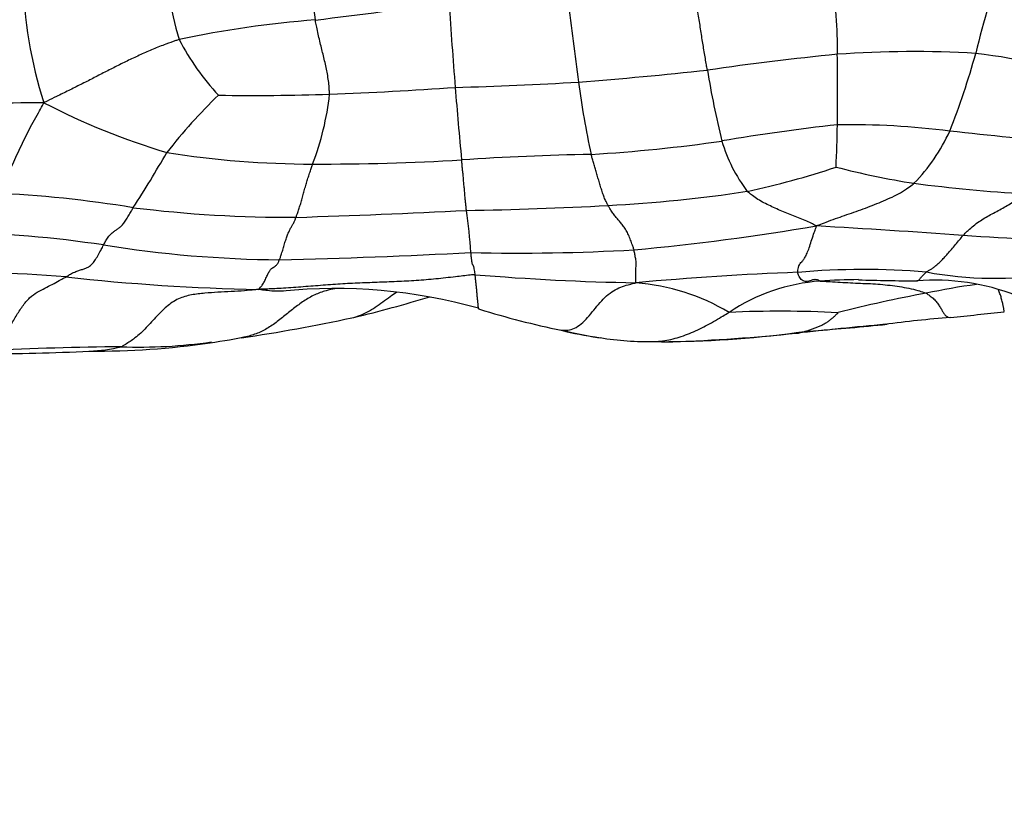
# Model space of a CAD drawing. Units: millimetres. Extents: x 0 to 835, y 0 to 1165.
# Drawn here: x 457 to 471, y 835 to 846 of the extents above; entities that cross this region are included whole.
import ezdxf
from ezdxf import colors
from ezdxf.entities.mleader import LeaderData, LeaderLine
from ezdxf.math import Vec2, Vec3

# ---------------------------------------------------------------- set-up
doc = ezdxf.new("R2010")
doc.units = ezdxf.units.MM
doc.layers.add('DV2_Défaut', color=7, linetype='Continuous')
doc.layers.add('Défaut', color=7, linetype='Continuous')

# ---------------------------------------------------------------- blocks, each defined once
blk = doc.blocks.new('_DOT')
at = {"color": 0}
blk.add_line((0, 0), (-1, 0), dxfattribs=at)
at = {"color": 0, "const_width": 0.333}
blk.add_lwpolyline([(-0.1665, 0, 1), (0.1665, 0, 1)], format="xyb", close=True, dxfattribs=at)
blk = doc.blocks.new('SE1')
at = {"layer": 'DV2_Défaut', "color": 7, "linetype": 'Continuous'}
for centre, radius, start, end in [((476.742, 849.048), 15.791, 184.6725, 189.395), ((464.58, 847.786), 5.589, 182.7658, 196.5707), ((490.522, 841.079), 20.55, 162.2195, 166.1562), ((463.518, 847.261), 6.525, 181.6039, 197.5772), ((462.74, 846.095), 5.859, 358.8995, 9.6532), ((450.09, 938.667), 92.859, 276.84865, 278.03397), ((556.268, 852.943), 93.408, 183.82037, 184.56436), ((506.36, 851.493), 41.866, 186.4936, 188.1116), ((462.285, 831.744), 14.77, 94.3565, 101.9645), ((462.46, 847.884), 3.652, 207.596, 222.881), ((469.685, 830.925), 15.096, 86.6414, 94.1282), ((460.208, 848.849), 10.747, 338.3658, 344.6037), ((468.673, 831.575), 14.545, 74.8558, 82.5066), ((472.322, 807.817), 38.346, 95.5724, 98.3591), ((426.313, 845.452), 42.288, 359.3565, 0.7185), ((459.788, 910.681), 65.296, 274.50174, 276.11803), ((479.359, 847.816), 12.779, 189.2741, 193.8972), ((461.502, 903.95), 58.463, 271.62136, 273.3448), ((476.486, 847.063), 11.667, 187.2741, 192.4052), ((458.271, 919.35), 74.002, 272.39669, 273.78522), ((506.3, 848.786), 43.268, 184.342, 185.7133), ((457.212, 828.767), 16.525, 89.7014, 101.9072), ((461.991, 854.348), 10.2, 242.6107, 253.2286), ((465.124, 839.852), 7.7, 133.9131, 142.1057), ((460.258, 881.031), 35.635, 269.2373, 271.7815), ((457.429, 845.841), 3.96, 338.9393, 353.7956), ((471.512, 818.236), 26.9, 96.2179, 99.756), ((453.163, 845.176), 15.437, 357.0235, 359.2612), ((468.771, 833.836), 11.143, 82.6398, 90.8828), ((467.796, 845.987), 2.642, 315.7713, 335.3983), ((454.464, 691.833), 153.86, 83.48995, 84.13052), ((463.763, 866.835), 22.318, 273.4139, 278.2216), ((469.065, 845.36), 2.198, 196.2015, 217.2453), ((444.888, 852.649), 16.296, 327.0987, 330.3276), ((461.14, 857.908), 13.49, 261.0755, 269.9321), ((461.201, 879.196), 34.778, 269.8732, 273.3723), ((465.866, 804.699), 39.865, 91.1127, 93.7664), ((464.792, 855.756), 11.995, 282.1413, 288.4043), ((471.647, 856.339), 12.351, 255.6207, 260.8807), ((464.281, 864.032), 20.231, 272.9787, 278.6264), ((472.664, 867.234), 23.281, 262.658, 266.585), ((455.838, 827.19), 16.83, 80.6552, 87.492), ((460.82, 862.21), 18.55, 263.0352, 270.213), ((457.317, 961.145), 117.54, 271.74147, 272.92549), ((462.494, 897.059), 53.307, 270.8837, 273.0521), ((454.834, 842.56), 8.566, 3.9961, 8.0455), ((462.298, 879.183), 36.148, 275.4044, 279.5624), ((456.647, 645.361), 198.518, 86.03049, 86.63412), ((455.608, 826.268), 17.186, 81.5003, 88.6715), ((473.632, 891.305), 48.011, 266.1283, 268.515), ((460.8, 859.745), 16.691, 260.8592, 269.4945), ((464.024, 874.162), 31.012, 268.8085, 273.1017), ((458.408, 939.514), 96.485, 271.33311, 272.95367), ((468.978, 831.849), 11.067, 85.4029, 94.8983), ((455.902, 822.041), 20.839, 85.2976, 91.3618), ((460.937, 872.974), 30.347, 263.7074, 268.8947), ((466.337, 877.669), 34.947, 265.2444, 269.0032), ((469.894, 796.222), 46.692, 92.284, 95.1181), ((469.091, 830.146), 12.627, 90.8633, 93.3502), ((469.914, 877.684), 34.93, 268.3376, 269.7009), ((469.982, 839.555), 3.209, 68.7363, 94.4794), ((470.821, 847.905), 5.114, 259.2319, 279.5837), ((461.452, 835.16), 7.485, 74.2181, 95.8214), ((465.492, 839.683), 3.053, 59.2028, 85.5487), ((468.55, 840.067), 2.691, 94.1809, 123.7363), ((472.096, 831.872), 10.937, 97.9689, 101.7827), ((457.941, 858.186), 16.392, 283.3072, 287.2223), ((473.081, 825.009), 17.861, 100.3806, 104.4997), ((467.463, 855.322), 13.564, 253.0166, 258.1002), ((456.616, 865.674), 23.987, 278.3754, 282.195), ((467.782, 825.327), 16.994, 87.2093, 92.4511), ((472.128, 819.797), 22.519, 94.892, 97.2828), ((464.32, 901.767), 59.824, 275.64798, 276.38754), ((476.855, 759.693), 82.789, 95.24757, 96.1304), ((464.347, 892.613), 50.721, 274.2768, 275.4597), ((464.347, 892.613), 50.721, 275.4597, 275.6134), ((458.597, 849.742), 7.941, 277.7266, 281.7961), ((466.043, 847.53), 5.646, 255.7443, 261.6389), ((466.009, 847.493), 5.606, 256.1449, 261.5354), ((466.009, 847.493), 5.606, 261.5354, 261.9145), ((465.896, 846.021), 4.132, 260.561, 271.3793), ((466.091, 856.32), 14.431, 270.4191, 278.1216), ((465.328, 867.959), 26.089, 272.0351, 275.9078), ((467.968, 842.485), 0.48, 275.4694, 289.6709), ((459.205, 778.024), 63.797, 90.7221, 92.42397), ((458.074, 852.524), 10.77, 269.3268, 278.4983), ((457.856, 844.129), 2.377, 272.2191, 283.2507), ((458.67, 848.803), 6.992, 267.7951, 278.3286), ((466.201, 846.979), 5.093, 267.6888, 270.6091), ((456.751, 862.321), 20.601, 269.0705, 273.3288), ((457.856, 844.129), 2.377, 271.9545, 272.2191)]:
    blk.add_arc(centre, radius, start, end, dxfattribs=at)
for points, knots in [([(466.747, 845.756), (466.746, 845.764), (466.74, 845.796), (466.729, 845.858), (466.714, 845.946), (466.698, 846.044), (466.682, 846.14), (466.666, 846.239), (466.65, 846.343), (466.634, 846.448), (466.617, 846.554), (466.6, 846.66), (466.582, 846.757), (466.57, 846.827), (466.563, 846.862), (466.562, 846.871)], [0, 0, 0, 0, 0.022727, 0.090909, 0.181818, 0.272727, 0.363636, 0.454545, 0.545455, 0.636364, 0.727273, 0.818182, 0.909091, 0.977273, 1, 1, 1, 1]), ([(461.366, 845.413), (461.366, 845.421), (461.364, 845.453), (461.36, 845.518), (461.352, 845.606), (461.336, 845.702), (461.318, 845.796), (461.296, 845.889), (461.274, 845.982), (461.25, 846.076), (461.227, 846.171), (461.204, 846.269), (461.185, 846.361), (461.171, 846.428), (461.164, 846.462), (461.163, 846.471)], [0, 0, 0, 0, 0.022727, 0.090909, 0.181818, 0.272727, 0.363636, 0.454545, 0.545455, 0.636364, 0.727273, 0.818182, 0.909091, 0.977273, 1, 1, 1, 1]), ([(459.223, 846.192), (459.207, 846.188), (459.144, 846.166), (459.02, 846.122), (458.853, 846.056), (458.677, 845.978), (458.504, 845.897), (458.334, 845.813), (458.165, 845.727), (457.995, 845.639), (457.824, 845.552), (457.651, 845.466), (457.491, 845.388), (457.376, 845.33), (457.317, 845.301), (457.298, 845.291)], [0, 0, 0, 0, 0.022727, 0.090909, 0.181818, 0.272727, 0.363636, 0.454545, 0.545455, 0.636364, 0.727273, 0.818182, 0.909091, 0.977273, 1, 1, 1, 1]), ([(456.574, 844.004), (456.58, 844.009), (456.601, 844.029), (456.644, 844.072), (456.702, 844.142), (456.763, 844.239), (456.824, 844.355), (456.884, 844.482), (456.945, 844.614), (457.008, 844.747), (457.073, 844.881), (457.145, 845.014), (457.214, 845.139), (457.264, 845.23), (457.289, 845.275), (457.298, 845.291)], [0, 0, 0, 0, 0.022727, 0.090909, 0.181818, 0.272727, 0.363636, 0.454545, 0.545455, 0.636364, 0.727273, 0.818182, 0.909091, 0.977273, 1, 1, 1, 1]), ([(463.316, 843.759), (463.315, 843.763), (463.313, 843.781), (463.31, 843.817), (463.304, 843.869), (463.298, 843.93), (463.292, 843.997), (463.286, 844.068), (463.279, 844.14), (463.273, 844.211), (463.267, 844.278), (463.26, 844.343), (463.254, 844.403), (463.25, 844.449), (463.248, 844.472), (463.247, 844.478)], [0, 0, 0, 0, 0.022727, 0.090909, 0.181818, 0.272727, 0.363636, 0.454545, 0.545455, 0.636364, 0.727273, 0.818182, 0.909091, 0.977273, 1, 1, 1, 1]), ([(465.332, 843.828), (465.329, 843.833), (465.32, 843.852), (465.302, 843.89), (465.277, 843.944), (465.254, 844.009), (465.231, 844.079), (465.209, 844.152), (465.189, 844.224), (465.169, 844.294), (465.149, 844.36), (465.129, 844.424), (465.112, 844.483), (465.099, 844.528), (465.093, 844.551), (465.092, 844.557)], [0, 0, 0, 0, 0.022727, 0.090909, 0.181818, 0.272727, 0.363636, 0.454545, 0.545455, 0.636364, 0.727273, 0.818182, 0.909091, 0.977273, 1, 1, 1, 1]), ([(460.889, 843.66), (460.891, 843.664), (460.897, 843.682), (460.911, 843.719), (460.93, 843.774), (460.95, 843.839), (460.97, 843.91), (460.99, 843.983), (461.011, 844.057), (461.032, 844.13), (461.053, 844.2), (461.076, 844.27), (461.098, 844.335), (461.114, 844.386), (461.122, 844.412), (461.124, 844.418)], [0, 0, 0, 0, 0.022727, 0.090909, 0.181818, 0.272727, 0.363636, 0.454545, 0.545455, 0.636364, 0.727273, 0.818182, 0.909091, 0.977273, 1, 1, 1, 1]), ([(468.303, 843.537), (468.292, 843.542), (468.261, 843.558), (468.2, 843.588), (468.115, 843.624), (468.022, 843.662), (467.928, 843.7), (467.832, 843.738), (467.738, 843.778), (467.643, 843.821), (467.553, 843.865), (467.465, 843.914), (467.394, 843.964), (467.345, 844.004), (467.32, 844.024), (467.315, 844.03)], [0, 0, 0, 0, 0.022727, 0.090909, 0.181818, 0.272727, 0.363636, 0.454545, 0.545455, 0.636364, 0.727273, 0.818182, 0.909091, 0.977273, 1, 1, 1, 1]), ([(468.303, 843.537), (468.317, 843.544), (468.361, 843.562), (468.449, 843.598), (468.57, 843.641), (468.702, 843.686), (468.834, 843.732), (468.965, 843.779), (469.096, 843.829), (469.225, 843.881), (469.35, 843.934), (469.471, 843.992), (469.575, 844.056), (469.646, 844.11), (469.681, 844.137), (469.689, 844.144)], [0, 0, 0, 0, 0.022727, 0.090909, 0.181818, 0.272727, 0.363636, 0.454545, 0.545455, 0.636364, 0.727273, 0.818182, 0.909091, 0.977273, 1, 1, 1, 1]), ([(470.39, 843.403), (470.395, 843.409), (470.419, 843.433), (470.467, 843.48), (470.536, 843.54), (470.615, 843.599), (470.697, 843.651), (470.781, 843.698), (470.867, 843.744), (470.953, 843.79), (471.037, 843.839), (471.12, 843.889), (471.193, 843.936), (471.245, 843.972), (471.271, 843.99), (471.277, 843.994)], [0, 0, 0, 0, 0.022727, 0.090909, 0.181818, 0.272727, 0.363636, 0.454545, 0.545455, 0.636364, 0.727273, 0.818182, 0.909091, 0.977273, 1, 1, 1, 1]), ([(458.148, 843.266), (458.151, 843.272), (458.164, 843.296), (458.19, 843.342), (458.225, 843.391), (458.263, 843.433), (458.301, 843.464), (458.339, 843.489), (458.378, 843.517), (458.416, 843.552), (458.455, 843.604), (458.493, 843.664), (458.529, 843.724), (458.554, 843.769), (458.567, 843.791), (458.571, 843.797)], [0, 0, 0, 0, 0.022727, 0.090909, 0.181818, 0.272727, 0.363636, 0.454545, 0.545455, 0.636364, 0.727273, 0.818182, 0.909091, 0.977273, 1, 1, 1, 1]), ([(465.702, 843.196), (465.701, 843.201), (465.693, 843.223), (465.678, 843.268), (465.654, 843.336), (465.624, 843.409), (465.591, 843.475), (465.555, 843.532), (465.516, 843.581), (465.477, 843.624), (465.438, 843.67), (465.401, 843.719), (465.368, 843.768), (465.346, 843.805), (465.335, 843.823), (465.332, 843.828)], [0, 0, 0, 0, 0.022727, 0.090909, 0.181818, 0.272727, 0.363636, 0.454545, 0.545455, 0.636364, 0.727273, 0.818182, 0.909091, 0.977273, 1, 1, 1, 1]), ([(460.652, 843.055), (460.654, 843.059), (460.661, 843.077), (460.675, 843.114), (460.694, 843.174), (460.715, 843.246), (460.736, 843.318), (460.757, 843.384), (460.779, 843.437), (460.8, 843.483), (460.823, 843.524), (460.845, 843.561), (460.865, 843.601), (460.88, 843.637), (460.887, 843.655), (460.889, 843.66)], [0, 0, 0, 0, 0.022727, 0.090909, 0.181818, 0.272727, 0.363636, 0.454545, 0.545455, 0.636364, 0.727273, 0.818182, 0.909091, 0.977273, 1, 1, 1, 1]), ([(468.033, 842.876), (468.033, 842.88), (468.035, 842.897), (468.04, 842.929), (468.049, 842.968), (468.067, 843.001), (468.091, 843.027), (468.118, 843.056), (468.146, 843.099), (468.175, 843.164), (468.204, 843.246), (468.235, 843.343), (468.266, 843.436), (468.289, 843.498), (468.3, 843.528), (468.303, 843.537)], [0, 0, 0, 0, 0.022727, 0.090909, 0.181818, 0.272727, 0.363636, 0.454545, 0.545455, 0.636364, 0.727273, 0.818182, 0.909091, 0.977273, 1, 1, 1, 1]), ([(469.865, 842.881), (469.868, 842.883), (469.879, 842.889), (469.9, 842.902), (469.932, 842.92), (469.971, 842.946), (470.013, 842.98), (470.058, 843.021), (470.105, 843.07), (470.155, 843.124), (470.208, 843.186), (470.264, 843.252), (470.32, 843.319), (470.363, 843.371), (470.384, 843.397), (470.39, 843.403)], [0, 0, 0, 0, 0.022727, 0.090909, 0.181818, 0.272727, 0.363636, 0.454545, 0.545455, 0.636364, 0.727273, 0.818182, 0.909091, 0.977273, 1, 1, 1, 1]), ([(457.61, 842.809), (457.616, 842.813), (457.638, 842.827), (457.681, 842.855), (457.737, 842.882), (457.794, 842.902), (457.846, 842.918), (457.894, 842.934), (457.938, 842.952), (457.982, 842.989), (458.023, 843.042), (458.065, 843.109), (458.103, 843.181), (458.131, 843.233), (458.145, 843.26), (458.148, 843.266)], [0, 0, 0, 0, 0.022727, 0.090909, 0.181818, 0.272727, 0.363636, 0.454545, 0.545455, 0.636364, 0.727273, 0.818182, 0.909091, 0.977273, 1, 1, 1, 1]), ([(465.729, 842.727), (465.729, 842.731), (465.729, 842.743), (465.728, 842.77), (465.727, 842.808), (465.727, 842.858), (465.729, 842.921), (465.731, 842.963), (465.734, 842.986), (465.735, 843.002), (465.735, 843.021), (465.729, 843.051), (465.719, 843.105), (465.709, 843.159), (465.704, 843.188), (465.702, 843.196)], [0, 0, 0, 0, 0.022727, 0.090909, 0.181818, 0.272727, 0.363636, 0.454545, 0.545455, 0.636364, 0.727273, 0.818182, 0.909091, 0.977273, 1, 1, 1, 1]), ([(460.351, 842.632), (460.354, 842.635), (460.365, 842.644), (460.387, 842.665), (460.416, 842.704), (460.447, 842.761), (460.474, 842.82), (460.501, 842.879), (460.527, 842.918), (460.552, 842.939), (460.578, 842.954), (460.603, 842.971), (460.626, 842.996), (460.642, 843.031), (460.65, 843.05), (460.652, 843.055)], [0, 0, 0, 0, 0.022727, 0.090909, 0.181818, 0.272727, 0.363636, 0.454545, 0.545455, 0.636364, 0.727273, 0.818182, 0.909091, 0.977273, 1, 1, 1, 1]), ([(463.439, 842.842), (463.439, 842.846), (463.437, 842.862), (463.433, 842.892), (463.428, 842.929), (463.422, 842.951), (463.417, 842.964), (463.412, 842.974), (463.407, 842.982), (463.401, 842.992), (463.396, 843.012), (463.391, 843.051), (463.385, 843.095), (463.382, 843.132), (463.38, 843.152), (463.379, 843.157)], [0, 0, 0, 0, 0.022727, 0.090909, 0.181818, 0.272727, 0.363636, 0.454545, 0.545455, 0.636364, 0.727273, 0.818182, 0.909091, 0.977273, 1, 1, 1, 1]), ([(456.506, 841.764), (456.513, 841.768), (456.551, 841.79), (456.626, 841.843), (456.72, 841.954), (456.813, 842.099), (456.901, 842.251), (456.992, 842.398), (457.093, 842.517), (457.203, 842.597), (457.313, 842.651), (457.418, 842.704), (457.508, 842.753), (457.572, 842.788), (457.603, 842.805), (457.61, 842.809)], [0, 0, 0, 0, 0.022727, 0.090909, 0.181818, 0.272727, 0.363636, 0.454545, 0.545455, 0.636364, 0.727273, 0.818182, 0.909091, 0.977273, 1, 1, 1, 1]), ([(463.439, 842.842), (463.416, 842.841), (463.323, 842.831), (463.137, 842.81), (462.881, 842.78), (462.602, 842.757), (462.322, 842.742), (462.043, 842.732), (461.764, 842.722), (461.484, 842.707), (461.203, 842.686), (460.922, 842.663), (460.663, 842.646), (460.475, 842.637), (460.381, 842.633), (460.351, 842.632)], [0, 0, 0, 0, 0.022727, 0.090909, 0.181818, 0.272727, 0.363636, 0.454545, 0.545455, 0.636364, 0.727273, 0.818182, 0.909091, 0.977273, 1, 1, 1, 1]), ([(463.488, 842.363), (463.487, 842.366), (463.484, 842.377), (463.482, 842.407), (463.479, 842.448), (463.473, 842.5), (463.468, 842.559), (463.463, 842.617), (463.457, 842.673), (463.451, 842.731), (463.446, 842.784), (463.442, 842.82), (463.44, 842.838), (463.439, 842.842)], [0, 0, 0, 0, 0.056762, 0.161566, 0.26637, 0.371175, 0.475979, 0.580783, 0.685587, 0.790392, 0.895196, 0.973799, 1, 1, 1, 1]), ([(468.162, 842.743), (468.155, 842.743), (468.137, 842.745), (468.11, 842.754), (468.082, 842.774), (468.061, 842.802), (468.046, 842.832), (468.038, 842.859), (468.034, 842.872), (468.033, 842.876)], [0, 0, 0, 0, 0.112013, 0.28961, 0.467208, 0.644805, 0.822403, 0.955601, 1, 1, 1, 1]), ([(468.281, 842.772), (468.28, 842.772), (468.268, 842.772), (468.243, 842.768), (468.208, 842.754), (468.182, 842.745), (468.166, 842.744), (468.162, 842.743)], [0, 0, 0, 0, 0.019847, 0.310755, 0.601663, 0.892571, 1, 1, 1, 1]), ([(468.354, 842.752), (468.346, 842.753), (468.334, 842.759), (468.311, 842.769), (468.292, 842.772), (468.281, 842.772)], [0, 0, 0, 0, 0.129415, 0.517659, 1, 1, 1, 1]), ([(469.732, 842.754), (469.732, 842.754), (469.736, 842.755), (469.744, 842.757), (469.755, 842.764), (469.767, 842.774), (469.778, 842.787), (469.791, 842.803), (469.805, 842.822), (469.822, 842.842), (469.841, 842.859), (469.856, 842.873), (469.863, 842.879), (469.865, 842.881)], [0, 0, 0, 0, 0.009862, 0.119877, 0.229893, 0.339908, 0.449923, 0.559939, 0.669954, 0.779969, 0.889985, 0.972496, 1, 1, 1, 1]), ([(460.351, 842.632), (460.331, 842.63), (460.267, 842.623), (460.141, 842.611), (459.966, 842.6), (459.777, 842.592), (459.588, 842.579), (459.399, 842.559), (459.213, 842.507), (459.042, 842.395), (458.889, 842.232), (458.738, 842.065), (458.59, 841.929), (458.473, 841.856), (458.413, 841.822), (458.401, 841.816)], [0, 0, 0, 0, 0.022727, 0.090909, 0.181818, 0.272727, 0.363636, 0.454545, 0.545455, 0.636364, 0.727273, 0.818182, 0.909091, 0.977273, 1, 1, 1, 1]), ([(461.443, 842.641), (461.4, 842.634), (461.302, 842.614), (461.153, 842.558), (460.999, 842.47), (460.854, 842.36), (460.712, 842.244), (460.569, 842.132), (460.419, 842.036), (460.288, 841.987), (460.208, 841.964), (460.183, 841.958)], [0, 0, 0, 0, 0.0920388, 0.2136433, 0.3352478, 0.4568523, 0.5784568, 0.7000613, 0.8216658, 0.9432703, 1, 1, 1, 1]), ([(460.693, 842.606), (460.664, 842.606), (460.594, 842.606), (460.491, 842.612), (460.407, 842.624), (460.365, 842.63), (460.351, 842.632)], [0, 0, 0, 0, 0.261597, 0.630799, 0.9077, 1, 1, 1, 1]), ([(464.666, 842.05), (464.671, 842.05), (464.702, 842.049), (464.765, 842.05), (464.853, 842.073), (464.95, 842.137), (465.042, 842.229), (465.13, 842.338), (465.218, 842.447), (465.311, 842.543), (465.409, 842.618), (465.513, 842.668), (465.61, 842.697), (465.681, 842.715), (465.716, 842.724), (465.729, 842.727)], [0, 0, 0, 0, 0.022727, 0.090909, 0.181818, 0.272727, 0.363636, 0.454545, 0.545455, 0.636364, 0.727273, 0.818182, 0.909091, 0.977273, 1, 1, 1, 1]), ([(468.354, 842.752), (468.361, 842.751), (468.409, 842.748), (468.507, 842.742), (468.64, 842.734), (468.784, 842.727), (468.928, 842.72), (469.069, 842.715), (469.21, 842.706), (469.349, 842.691), (469.486, 842.674), (469.618, 842.649), (469.734, 842.622), (469.814, 842.595), (469.854, 842.582), (469.863, 842.578)], [0, 0, 0, 0, 0.022727, 0.090909, 0.181818, 0.272727, 0.363636, 0.454545, 0.545455, 0.636364, 0.727273, 0.818182, 0.909091, 0.977273, 1, 1, 1, 1]), ([(470.976, 842.316), (470.975, 842.317), (470.974, 842.324), (470.972, 842.341), (470.964, 842.38), (470.954, 842.431), (470.938, 842.493), (470.92, 842.557), (470.903, 842.602), (470.893, 842.625), (470.89, 842.631)], [0, 0, 0, 0, 0.02423, 0.1769532, 0.3296765, 0.4823997, 0.635123, 0.7878462, 0.9405695, 1, 1, 1, 1]), ([(461.683, 842.228), (461.72, 842.235), (461.797, 842.257), (461.908, 842.311), (462.018, 842.377), (462.124, 842.454), (462.224, 842.529), (462.29, 842.575), (462.321, 842.594)], [0, 0, 0, 0, 0.158248, 0.33214, 0.506031, 0.679922, 0.853814, 1, 1, 1, 1]), ([(469.863, 842.578), (469.869, 842.575), (469.887, 842.562), (469.925, 842.535), (469.977, 842.497), (470.017, 842.447), (470.051, 842.397), (470.081, 842.348), (470.102, 842.306), (470.129, 842.268), (470.16, 842.243), (470.184, 842.236), (470.2, 842.234), (470.2, 842.234)], [0, 0, 0, 0, 0.027702, 0.110807, 0.221614, 0.33242, 0.443227, 0.554034, 0.664841, 0.775648, 0.886455, 0.997261, 1, 1, 1, 1]), ([(463.501, 842.35), (463.5, 842.35), (463.496, 842.352), (463.492, 842.354), (463.489, 842.36), (463.488, 842.363)], [0, 0, 0, 0, 0.17142, 0.685682, 1, 1, 1, 1]), ([(465.995, 841.89), (466.003, 841.891), (466.051, 841.893), (466.139, 841.9), (466.258, 841.925), (466.376, 841.963), (466.494, 842.003), (466.609, 842.055), (466.723, 842.111), (466.834, 842.174), (466.936, 842.234), (467.009, 842.278), (467.046, 842.3), (467.055, 842.306)], [0, 0, 0, 0, 0.021454, 0.130181, 0.238909, 0.347636, 0.456363, 0.565091, 0.673818, 0.782545, 0.891273, 0.972818, 1, 1, 1, 1]), ([(468.13, 842.033), (468.133, 842.034), (468.15, 842.039), (468.185, 842.05), (468.231, 842.066), (468.282, 842.084), (468.332, 842.104), (468.378, 842.124), (468.424, 842.149), (468.469, 842.177), (468.508, 842.206), (468.543, 842.237), (468.575, 842.267), (468.598, 842.289), (468.609, 842.3), (468.609, 842.301)], [0, 0, 0, 0, 0.022727, 0.090909, 0.181818, 0.272727, 0.363636, 0.454545, 0.545455, 0.636364, 0.727273, 0.818182, 0.909091, 0.977273, 1, 1, 1, 1])]:
    blk.add_open_spline(points, degree=3, knots=knots, dxfattribs=at)
for points in [[(460.709, 842.607), (460.704, 842.606), (460.698, 842.606), (460.693, 842.606)], [(460.183, 841.958), (460.159, 841.952), (460.135, 841.947), (460.11, 841.943)]]:
    blk.add_open_spline(points, degree=3, dxfattribs=at)

msp = doc.modelspace()

# ---------------------------------------------------------------- block references
at = {"layer": 'Défaut'}
msp.add_blockref('SE1', (0, 0), dxfattribs=at)

# ---------------------------------------------------------------- leaders
at = {"layer": 'Défaut', "color": 7, "linetype": 'Continuous'}
ml = msp.add_multileader_mtext('Standard', dxfattribs=at)
ml.set_content('{\\pxsm0.9;\\fSolid Edge ISO|b1||i0||c0|p34;\\W1.;12/10/2020\\P}', color=256)
ml.set_leader_properties()
ml.set_arrow_properties(name='DOT')
ml.build(insert=Vec2(0, 0))
ml.multileader.update_dxf_attribs({"leader_type": 0, "dogleg_length": 0, "arrow_head_size": 12})
ctx = ml.context
ctx.base_point, ctx.char_height, ctx.arrow_head_size, ctx.landing_gap_size = Vec3(747.016, 1157.46), 12, 12, 4.2
notes = []
notes.append((ctx, [(0, (0, 0, 0), (0, 0), (1, 0), 1, [])]))
ctx.mtext.insert = Vec3(749.016, 1163.58)
for ctx, leaders in notes:
    for number, flags, end, landing, length, lines in leaders:
        leader = LeaderData()
        leader.index, (leader.has_last_leader_line, leader.has_dogleg_vector, leader.attachment_direction) = number, flags
        leader.last_leader_point, leader.dogleg_vector, leader.dogleg_length = Vec3(end), Vec3(landing), length
        for number, points, colour, breaks in lines:
            line = LeaderLine()
            line.index, line.vertices, line.color, line.breaks = number, Vec3.list(points), colors.encode_raw_color(colour), breaks
            leader.lines.append(line)
        ctx.leaders.append(leader)

doc.saveas('drawing.dxf')
